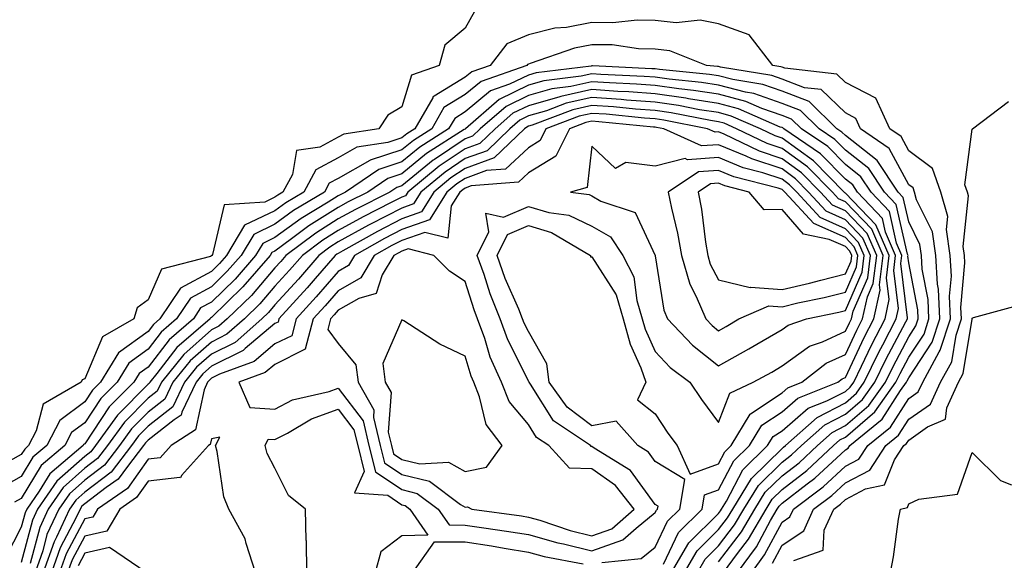
# Model space of a CAD drawing. Units: inches. Extents: x 1008083 to 1010723, y 7250378 to 7253018.
# Drawn here: x 1008168 to 1008323, y 7251084 to 7251169 of the extents above; entities that cross this region are included whole.
import ezdxf

# ---------------------------------------------------------------- set-up
doc = ezdxf.new("R2010")
doc.units = ezdxf.units.IN
doc.header["$MEASUREMENT"] = 0
doc.layers.add('Contour_10087250', color=7, linetype='Continuous', true_color=0x5e3577)

msp = doc.modelspace()

# ---------------------------------------------------------------- linework, layer by layer
at = {"layer": 'Contour_10087250'}
for points in [[(1008239.54, 7251170.43, 3030), (1008238.05, 7251167.8, 3030), (1008234.85, 7251165.12, 3030), (1008233.97, 7251161.92, 3030), (1008229.58, 7251160.39, 3030), (1008228.05, 7251155.36, 3030), (1008225.89, 7251154.08, 3030), (1008224.44, 7251151.92, 3030), (1008218.91, 7251151.06, 3030), (1008218.05, 7251150.57, 3030), (1008215.16, 7251149.03, 3030), (1008211.48, 7251148.49, 3030), (1008210.85, 7251144.72, 3030), (1008209.32, 7251141.92, 3030), (1008208.53, 7251141.44, 3030), (1008208.05, 7251141.1, 3030), (1008206.47, 7251140.34, 3030), (1008200.06, 7251139.91, 3030), (1008198.22, 7251132.09, 3030), (1008198.12, 7251131.92, 3030), (1008198.09, 7251131.88, 3030), (1008198.05, 7251131.85, 3030), (1008197.89, 7251131.76, 3030), (1008190.18, 7251129.79, 3030), (1008188.05, 7251124.95, 3030), (1008186.31, 7251123.66, 3030), (1008185.82, 7251121.92, 3030), (1008180.87, 7251119.1, 3030), (1008178.05, 7251112.47, 3030), (1008177.67, 7251112.3, 3030), (1008177.47, 7251111.92, 3030), (1008171.5, 7251108.47, 3030), (1008170.41, 7251104.28, 3030), (1008169.19, 7251101.92, 3030), (1008168.58, 7251101.39, 3030), (1008168.05, 7251100.54, 3030), (1008164.92, 7251098.79, 3030)], [(1008283.26, 7251081.92, 3031), (1008285.29, 7251084.68, 3031), (1008288.05, 7251089.85, 3031), (1008289.29, 7251090.68, 3031), (1008289.85, 7251091.92, 3031), (1008294.55, 7251095.42, 3031), (1008298.05, 7251098.66, 3031), (1008300.19, 7251099.78, 3031), (1008301.59, 7251101.92, 3031), (1008305.14, 7251104.83, 3031), (1008308.05, 7251109.36, 3031), (1008309.55, 7251110.42, 3031), (1008310.25, 7251111.92, 3031), (1008312.86, 7251116.73, 3031), (1008313.01, 7251116.96, 3031), (1008314.64, 7251121.92, 3031), (1008314.49, 7251125.48, 3031), (1008314.77, 7251128.64, 3031), (1008314.57, 7251131.92, 3031), (1008313.97, 7251136, 3031), (1008314.18, 7251138.05, 3031), (1008313.12, 7251141.92, 3031), (1008311.8, 7251145.67, 3031), (1008308.05, 7251148.45, 3031), (1008306.83, 7251150.7, 3031), (1008305.07, 7251151.92, 3031), (1008302.85, 7251156.72, 3031), (1008298.05, 7251159.23, 3031), (1008296.68, 7251160.55, 3031), (1008288.5, 7251161.47, 3031), (1008288.05, 7251161.64, 3031), (1008287.84, 7251161.71, 3031), (1008286.6, 7251161.92, 3031), (1008282.85, 7251166.72, 3031), (1008278.05, 7251168.45, 3031), (1008275.16, 7251169.03, 3031), (1008271.35, 7251168.62, 3031), (1008268.05, 7251169.01, 3031), (1008265.19, 7251169.06, 3031), (1008261.35, 7251168.62, 3031), (1008258.05, 7251168.67, 3031), (1008254.05, 7251167.92, 3031), (1008252.19, 7251167.78, 3031), (1008248.05, 7251166.75, 3031), (1008244.65, 7251165.32, 3031), (1008242.02, 7251161.92, 3031), (1008239.09, 7251160.88, 3031), (1008238.05, 7251160.04, 3031), (1008233.17, 7251157.04, 3031), (1008232.99, 7251156.98, 3031), (1008232.94, 7251156.81, 3031), (1008230.1, 7251151.92, 3031), (1008228.85, 7251151.12, 3031), (1008228.05, 7251150.47, 3031), (1008225.89, 7251149.76, 3031), (1008220.97, 7251149, 3031), (1008218.05, 7251147.33, 3031), (1008214.52, 7251145.45, 3031), (1008212.59, 7251141.92, 3031), (1008209.75, 7251140.22, 3031), (1008208.05, 7251138.98, 3031), (1008203.28, 7251136.69, 3031), (1008200.41, 7251131.92, 3031), (1008199.32, 7251130.65, 3031), (1008198.05, 7251129.42, 3031), (1008193.18, 7251126.79, 3031), (1008189.91, 7251121.92, 3031), (1008188.91, 7251121.06, 3031), (1008188.05, 7251119.94, 3031), (1008183.38, 7251116.59, 3031), (1008180.53, 7251111.92, 3031), (1008179.29, 7251110.68, 3031), (1008178.05, 7251108.81, 3031), (1008174.1, 7251105.87, 3031), (1008172.05, 7251101.92, 3031), (1008169.89, 7251100.08, 3031), (1008168.05, 7251097.07, 3031), (1008164.75, 7251095.22, 3031)], [(1008281.05, 7251081.92, 3032), (1008284.02, 7251085.95, 3032), (1008286.22, 7251090.09, 3032), (1008287.29, 7251091.92, 3032), (1008287.58, 7251092.39, 3032), (1008288.05, 7251092.86, 3032), (1008292.03, 7251095.9, 3032), (1008293.2, 7251096.77, 3032), (1008298.05, 7251101.28, 3032), (1008298.47, 7251101.5, 3032), (1008298.75, 7251101.92, 3032), (1008303.86, 7251106.11, 3032), (1008306.76, 7251110.63, 3032), (1008307.69, 7251111.92, 3032), (1008307.81, 7251112.16, 3032), (1008308.05, 7251112.63, 3032), (1008311.73, 7251118.24, 3032), (1008312.94, 7251121.92, 3032), (1008312.73, 7251126.6, 3032), (1008312.58, 7251127.39, 3032), (1008312.32, 7251131.92, 3032), (1008311.76, 7251135.63, 3032), (1008309.28, 7251140.69, 3032), (1008308.94, 7251141.92, 3032), (1008308.71, 7251142.58, 3032), (1008308.05, 7251143.07, 3032), (1008304.93, 7251148.8, 3032), (1008300.45, 7251151.92, 3032), (1008299.69, 7251153.56, 3032), (1008298.05, 7251154.42, 3032), (1008294.22, 7251158.09, 3032), (1008291.58, 7251158.39, 3032), (1008288.05, 7251159.73, 3032), (1008286.43, 7251160.3, 3032), (1008278.32, 7251161.65, 3032), (1008278.05, 7251161.72, 3032), (1008277.88, 7251161.75, 3032), (1008276.13, 7251161.92, 3032), (1008270.35, 7251164.22, 3032), (1008268.05, 7251164.49, 3032), (1008265.43, 7251164.54, 3032), (1008261.27, 7251165.14, 3032), (1008258.05, 7251165.18, 3032), (1008255.31, 7251164.66, 3032), (1008248.33, 7251162.2, 3032), (1008248.05, 7251162.13, 3032), (1008247.9, 7251162.07, 3032), (1008247.79, 7251161.92, 3032), (1008240.59, 7251159.38, 3032), (1008238.05, 7251157.3, 3032), (1008234.71, 7251155.26, 3032), (1008232.78, 7251151.92, 3032), (1008229.89, 7251150.08, 3032), (1008228.05, 7251148.59, 3032), (1008223.07, 7251146.94, 3032), (1008223.04, 7251146.93, 3032), (1008218.05, 7251144.09, 3032), (1008216.63, 7251143.34, 3032), (1008215.85, 7251141.92, 3032), (1008210.97, 7251139, 3032), (1008208.05, 7251136.86, 3032), (1008204.71, 7251135.26, 3032), (1008202.71, 7251131.92, 3032), (1008200.54, 7251129.43, 3032), (1008198.05, 7251126.99, 3032), (1008194.76, 7251125.21, 3032), (1008192.54, 7251121.92, 3032), (1008190.13, 7251119.84, 3032), (1008188.05, 7251117.13, 3032), (1008185.02, 7251114.95, 3032), (1008183.17, 7251111.92, 3032), (1008180.61, 7251109.36, 3032), (1008178.05, 7251105.51, 3032), (1008175.99, 7251103.98, 3032), (1008174.92, 7251101.92, 3032), (1008171.2, 7251098.77, 3032), (1008168.05, 7251093.59, 3032), (1008166.98, 7251092.99, 3032)], [(1008278.84, 7251081.92, 3033), (1008281.01, 7251084.88, 3033), (1008282.78, 7251087.19, 3033), (1008285.53, 7251091.92, 3033), (1008286.5, 7251093.47, 3033), (1008288.05, 7251095.01, 3033), (1008291.97, 7251098, 3033), (1008296.15, 7251101.92, 3033), (1008297.15, 7251102.82, 3033), (1008298.05, 7251103.28, 3033), (1008302.7, 7251107.27, 3033), (1008306.02, 7251111.92, 3033), (1008306.68, 7251113.29, 3033), (1008308.05, 7251115.87, 3033), (1008310.45, 7251119.52, 3033), (1008311.23, 7251121.92, 3033), (1008311.11, 7251124.98, 3033), (1008310.18, 7251129.79, 3033), (1008310.05, 7251131.92, 3033), (1008309.8, 7251133.67, 3033), (1008308.05, 7251137.22, 3033), (1008307.18, 7251141.05, 3033), (1008306.37, 7251141.92, 3033), (1008303.05, 7251146.92, 3033), (1008298.05, 7251150.83, 3033), (1008297.5, 7251151.37, 3033), (1008296.7, 7251151.92, 3033), (1008292.33, 7251156.2, 3033), (1008288.05, 7251157.83, 3033), (1008285.01, 7251158.88, 3033), (1008280.3, 7251159.67, 3033), (1008278.05, 7251160.27, 3033), (1008276.62, 7251160.49, 3033), (1008268.7, 7251161.27, 3033), (1008268.05, 7251161.35, 3033), (1008267.52, 7251161.39, 3033), (1008258.14, 7251161.83, 3033), (1008258.05, 7251161.84, 3033), (1008257.95, 7251161.82, 3033), (1008249.24, 7251160.73, 3033), (1008248.05, 7251160.39, 3033), (1008245.07, 7251158.94, 3033), (1008242.08, 7251157.89, 3033), (1008238.05, 7251154.57, 3033), (1008236.41, 7251153.56, 3033), (1008235.45, 7251151.92, 3033), (1008230.93, 7251149.04, 3033), (1008228.05, 7251146.7, 3033), (1008224.46, 7251145.51, 3033), (1008219.2, 7251141.92, 3033), (1008218.43, 7251141.54, 3033), (1008218.05, 7251141.32, 3033), (1008216.45, 7251140.32, 3033), (1008212.2, 7251137.77, 3033), (1008208.05, 7251134.74, 3033), (1008206.15, 7251133.82, 3033), (1008205, 7251131.92, 3033), (1008201.77, 7251128.2, 3033), (1008198.05, 7251124.56, 3033), (1008196.33, 7251123.64, 3033), (1008195.19, 7251121.92, 3033), (1008191.35, 7251118.62, 3033), (1008188.05, 7251114.32, 3033), (1008186.65, 7251113.32, 3033), (1008185.8, 7251111.92, 3033), (1008181.93, 7251108.04, 3033), (1008178.05, 7251102.21, 3033), (1008177.88, 7251102.09, 3033), (1008177.8, 7251101.92, 3033), (1008172.52, 7251097.45, 3033), (1008170.87, 7251094.74, 3033), (1008168.92, 7251091.92, 3033), (1008168.65, 7251091.32, 3033), (1008168.05, 7251089.04, 3033), (1008165.63, 7251084.34, 3033)], [(1008278.05, 7251083.57, 3034), (1008281.67, 7251088.3, 3034), (1008283.78, 7251091.92, 3034), (1008285.41, 7251094.56, 3034), (1008288.05, 7251097.16, 3034), (1008290.75, 7251099.22, 3034), (1008293.63, 7251101.92, 3034), (1008295.96, 7251104.01, 3034), (1008298.05, 7251105.08, 3034), (1008301.72, 7251108.25, 3034), (1008304.36, 7251111.92, 3034), (1008305.57, 7251114.4, 3034), (1008308.05, 7251119.09, 3034), (1008309.17, 7251120.8, 3034), (1008309.53, 7251121.92, 3034), (1008309.48, 7251123.35, 3034), (1008308.05, 7251130.79, 3034), (1008307.92, 7251131.79, 3034), (1008307.94, 7251131.92, 3034), (1008307.85, 7251132.12, 3034), (1008306.08, 7251139.95, 3034), (1008304.24, 7251141.92, 3034), (1008301.76, 7251145.63, 3034), (1008298.05, 7251148.54, 3034), (1008296.37, 7251150.24, 3034), (1008293.91, 7251151.92, 3034), (1008290.94, 7251154.81, 3034), (1008288.05, 7251155.91, 3034), (1008283.6, 7251157.47, 3034), (1008282.28, 7251157.69, 3034), (1008278.05, 7251158.81, 3034), (1008275.36, 7251159.23, 3034), (1008270.24, 7251159.73, 3034), (1008268.05, 7251160.05, 3034), (1008266.3, 7251160.17, 3034), (1008259.48, 7251160.49, 3034), (1008258.05, 7251160.59, 3034), (1008256.34, 7251160.21, 3034), (1008250.49, 7251159.48, 3034), (1008248.05, 7251158.78, 3034), (1008243.43, 7251156.54, 3034), (1008238.12, 7251151.92, 3034), (1008238.05, 7251151.87, 3034), (1008237.91, 7251151.78, 3034), (1008231.98, 7251147.99, 3034), (1008228.05, 7251144.81, 3034), (1008225.88, 7251144.09, 3034), (1008222.7, 7251141.92, 3034), (1008219.6, 7251140.37, 3034), (1008218.05, 7251139.51, 3034), (1008213.38, 7251136.59, 3034), (1008210.66, 7251134.53, 3034), (1008208.05, 7251132.61, 3034), (1008207.58, 7251132.39, 3034), (1008207.3, 7251131.92, 3034), (1008203, 7251126.97, 3034), (1008198.05, 7251122.13, 3034), (1008197.91, 7251122.06, 3034), (1008197.83, 7251121.92, 3034), (1008192.57, 7251117.4, 3034), (1008189.42, 7251113.29, 3034), (1008188.31, 7251111.92, 3034), (1008188.24, 7251111.73, 3034), (1008188.05, 7251111.6, 3034), (1008183.22, 7251106.75, 3034), (1008179.77, 7251101.92, 3034), (1008179.02, 7251100.95, 3034), (1008178.05, 7251100.21, 3034), (1008173.65, 7251096.32, 3034), (1008170.6, 7251091.92, 3034), (1008169.8, 7251090.17, 3034), (1008168.05, 7251083.48, 3034)], [(1008274.7, 7251081.92, 3035), (1008275.94, 7251084.03, 3035), (1008278.05, 7251086.13, 3035), (1008280.56, 7251089.41, 3035), (1008282.02, 7251091.92, 3035), (1008284.33, 7251095.64, 3035), (1008288.05, 7251099.31, 3035), (1008289.52, 7251100.45, 3035), (1008291.11, 7251101.92, 3035), (1008294.78, 7251105.19, 3035), (1008298.05, 7251106.89, 3035), (1008300.76, 7251109.21, 3035), (1008302.69, 7251111.92, 3035), (1008304.45, 7251115.52, 3035), (1008307.59, 7251121.46, 3035), (1008307.83, 7251121.92, 3035), (1008307.86, 7251122.11, 3035), (1008306.8, 7251130.67, 3035), (1008306.96, 7251131.92, 3035), (1008306.11, 7251133.86, 3035), (1008304.98, 7251138.85, 3035), (1008302.1, 7251141.92, 3035), (1008300.48, 7251144.35, 3035), (1008298.05, 7251146.26, 3035), (1008295.25, 7251149.12, 3035), (1008291.11, 7251151.92, 3035), (1008289.56, 7251153.43, 3035), (1008288.05, 7251154.01, 3035), (1008284.84, 7251155.13, 3035), (1008282.35, 7251156.22, 3035), (1008278.05, 7251157.37, 3035), (1008274.11, 7251157.98, 3035), (1008271.76, 7251158.21, 3035), (1008268.05, 7251158.74, 3035), (1008265.08, 7251158.95, 3035), (1008260.81, 7251159.16, 3035), (1008258.05, 7251159.34, 3035), (1008254.73, 7251158.6, 3035), (1008251.74, 7251158.23, 3035), (1008248.05, 7251157.16, 3035), (1008244.52, 7251155.45, 3035), (1008240.45, 7251151.92, 3035), (1008239.23, 7251150.74, 3035), (1008238.05, 7251150.32, 3035), (1008233.21, 7251147.08, 3035), (1008233.01, 7251146.96, 3035), (1008228.05, 7251142.93, 3035), (1008227.3, 7251142.67, 3035), (1008226.19, 7251141.92, 3035), (1008220.77, 7251139.2, 3035), (1008218.05, 7251137.69, 3035), (1008214.51, 7251135.46, 3035), (1008209.79, 7251131.92, 3035), (1008208.98, 7251130.99, 3035), (1008208.05, 7251129.97, 3035), (1008204.34, 7251125.63, 3035), (1008200.53, 7251121.92, 3035), (1008199.21, 7251120.76, 3035), (1008198.05, 7251120.18, 3035), (1008193.67, 7251116.3, 3035), (1008190.14, 7251111.92, 3035), (1008189.47, 7251110.5, 3035), (1008188.05, 7251109.39, 3035), (1008184.32, 7251105.65, 3035), (1008181.65, 7251101.92, 3035), (1008180.08, 7251099.89, 3035), (1008178.05, 7251098.35, 3035), (1008174.64, 7251095.33, 3035), (1008172.29, 7251091.92, 3035), (1008170.95, 7251089.02, 3035), (1008169.46, 7251083.33, 3035)], [(1008272.67, 7251081.92, 3036), (1008274.65, 7251085.32, 3036), (1008278.05, 7251088.69, 3036), (1008279.46, 7251090.51, 3036), (1008280.27, 7251091.92, 3036), (1008283.25, 7251096.72, 3036), (1008288.05, 7251101.46, 3036), (1008288.3, 7251101.67, 3036), (1008288.59, 7251101.92, 3036), (1008293.59, 7251106.38, 3036), (1008298.05, 7251108.7, 3036), (1008299.79, 7251110.18, 3036), (1008301.03, 7251111.92, 3036), (1008303.32, 7251116.65, 3036), (1008303.95, 7251117.82, 3036), (1008306.07, 7251121.92, 3036), (1008306.42, 7251123.55, 3036), (1008305.67, 7251129.54, 3036), (1008305.96, 7251131.92, 3036), (1008304.36, 7251135.61, 3036), (1008303.88, 7251137.75, 3036), (1008299.96, 7251141.92, 3036), (1008299.2, 7251143.07, 3036), (1008298.05, 7251143.97, 3036), (1008294.11, 7251147.98, 3036), (1008288.31, 7251151.92, 3036), (1008288.18, 7251152.05, 3036), (1008288.05, 7251152.1, 3036), (1008287.78, 7251152.19, 3036), (1008281.2, 7251155.07, 3036), (1008278.05, 7251155.91, 3036), (1008273.31, 7251156.66, 3036), (1008272.87, 7251156.74, 3036), (1008268.05, 7251157.42, 3036), (1008263.86, 7251157.73, 3036), (1008262.16, 7251157.81, 3036), (1008258.05, 7251158.1, 3036), (1008253.13, 7251157, 3036), (1008252.99, 7251156.98, 3036), (1008248.05, 7251155.55, 3036), (1008245.61, 7251154.36, 3036), (1008242.79, 7251151.92, 3036), (1008240.37, 7251149.6, 3036), (1008238.05, 7251148.77, 3036), (1008233.95, 7251146.02, 3036), (1008229.01, 7251141.92, 3036), (1008228.65, 7251141.32, 3036), (1008228.05, 7251141.12, 3036), (1008226.39, 7251140.26, 3036), (1008221.95, 7251138.02, 3036), (1008218.05, 7251135.88, 3036), (1008215.62, 7251134.35, 3036), (1008212.39, 7251131.92, 3036), (1008210.36, 7251129.61, 3036), (1008208.05, 7251127.06, 3036), (1008205.68, 7251124.29, 3036), (1008203.26, 7251121.92, 3036), (1008200.48, 7251119.49, 3036), (1008198.05, 7251118.27, 3036), (1008194.68, 7251115.29, 3036), (1008191.97, 7251111.92, 3036), (1008190.7, 7251109.27, 3036), (1008188.05, 7251107.18, 3036), (1008185.42, 7251104.55, 3036), (1008183.54, 7251101.92, 3036), (1008181.15, 7251098.82, 3036), (1008178.05, 7251096.47, 3036), (1008175.64, 7251094.33, 3036), (1008173.97, 7251091.92, 3036), (1008172.09, 7251087.88, 3036), (1008171.43, 7251085.3, 3036), (1008170.25, 7251081.92, 3036)], [(1008270.63, 7251081.92, 3037), (1008273.37, 7251086.6, 3037), (1008278.05, 7251091.24, 3037), (1008278.34, 7251091.63, 3037), (1008278.52, 7251091.92, 3037), (1008279.28, 7251093.15, 3037), (1008281.89, 7251098.08, 3037), (1008285.78, 7251101.92, 3037), (1008286.63, 7251103.34, 3037), (1008288.05, 7251104.28, 3037), (1008292.16, 7251107.81, 3037), (1008295.1, 7251108.97, 3037), (1008298.05, 7251110.49, 3037), (1008298.81, 7251111.16, 3037), (1008299.36, 7251111.92, 3037), (1008300.61, 7251114.48, 3037), (1008302.17, 7251117.8, 3037), (1008304.3, 7251121.92, 3037), (1008304.97, 7251125, 3037), (1008304.54, 7251128.41, 3037), (1008304.97, 7251131.92, 3037), (1008302.87, 7251136.74, 3037), (1008298.05, 7251141.77, 3037), (1008297.95, 7251141.82, 3037), (1008297.86, 7251141.92, 3037), (1008292.99, 7251146.86, 3037), (1008288.05, 7251150.45, 3037), (1008286.95, 7251150.82, 3037), (1008284.64, 7251151.92, 3037), (1008280.05, 7251153.92, 3037), (1008278.05, 7251154.46, 3037), (1008275.04, 7251154.93, 3037), (1008271.72, 7251155.59, 3037), (1008268.05, 7251156.11, 3037), (1008263.53, 7251156.44, 3037), (1008262.66, 7251156.53, 3037), (1008258.05, 7251156.85, 3037), (1008254.02, 7251155.95, 3037), (1008250.89, 7251154.76, 3037), (1008248.05, 7251153.94, 3037), (1008246.69, 7251153.28, 3037), (1008245.12, 7251151.92, 3037), (1008241.52, 7251148.45, 3037), (1008238.05, 7251147.2, 3037), (1008234.89, 7251145.08, 3037), (1008231.07, 7251141.92, 3037), (1008229.91, 7251140.06, 3037), (1008228.05, 7251139.41, 3037), (1008223.12, 7251136.85, 3037), (1008222.83, 7251136.7, 3037), (1008218.05, 7251134.06, 3037), (1008216.73, 7251133.24, 3037), (1008214.98, 7251131.92, 3037), (1008211.76, 7251128.21, 3037), (1008208.05, 7251124.15, 3037), (1008207.02, 7251122.95, 3037), (1008205.97, 7251121.92, 3037), (1008201.76, 7251118.21, 3037), (1008198.05, 7251116.36, 3037), (1008195.69, 7251114.28, 3037), (1008193.79, 7251111.92, 3037), (1008191.93, 7251108.04, 3037), (1008188.05, 7251104.98, 3037), (1008186.52, 7251103.45, 3037), (1008185.43, 7251101.92, 3037), (1008182.21, 7251097.76, 3037), (1008178.05, 7251094.6, 3037), (1008176.63, 7251093.34, 3037), (1008175.65, 7251091.92, 3037), (1008173.59, 7251087.46, 3037), (1008173.22, 7251086.75, 3037), (1008171.52, 7251081.92, 3037)], [(1008269.36, 7251083.23, 3038), (1008271.73, 7251088.24, 3038), (1008275.46, 7251091.92, 3038), (1008275.83, 7251094.14, 3038), (1008278.05, 7251094.95, 3038), (1008280.46, 7251099.51, 3038), (1008282.91, 7251101.92, 3038), (1008284.84, 7251105.13, 3038), (1008288.05, 7251107.27, 3038), (1008290.55, 7251109.42, 3038), (1008296.85, 7251111.92, 3038), (1008297.52, 7251112.45, 3038), (1008298.05, 7251112.69, 3038), (1008301.01, 7251118.96, 3038), (1008302.53, 7251121.92, 3038), (1008303.53, 7251126.44, 3038), (1008303.42, 7251127.29, 3038), (1008303.99, 7251131.92, 3038), (1008302.19, 7251136.06, 3038), (1008298.05, 7251140.37, 3038), (1008296.98, 7251140.85, 3038), (1008295.99, 7251141.92, 3038), (1008292.05, 7251145.92, 3038), (1008288.05, 7251148.82, 3038), (1008285.73, 7251149.6, 3038), (1008280.87, 7251151.92, 3038), (1008278.91, 7251152.78, 3038), (1008278.05, 7251153, 3038), (1008276.76, 7251153.21, 3038), (1008270.57, 7251154.44, 3038), (1008268.05, 7251154.8, 3038), (1008264.94, 7251155.03, 3038), (1008261.49, 7251155.36, 3038), (1008258.05, 7251155.6, 3038), (1008255.04, 7251154.93, 3038), (1008248.63, 7251152.5, 3038), (1008248.05, 7251152.33, 3038), (1008247.78, 7251152.19, 3038), (1008247.45, 7251151.92, 3038), (1008242.66, 7251147.31, 3038), (1008238.05, 7251145.65, 3038), (1008235.81, 7251144.16, 3038), (1008233.13, 7251141.92, 3038), (1008231.17, 7251138.8, 3038), (1008228.05, 7251137.71, 3038), (1008224.24, 7251135.73, 3038), (1008218.78, 7251132.65, 3038), (1008218.05, 7251132.24, 3038), (1008217.84, 7251132.13, 3038), (1008217.58, 7251131.92, 3038), (1008214.42, 7251128.29, 3038), (1008213.15, 7251126.82, 3038), (1008208.68, 7251121.92, 3038), (1008208.55, 7251121.42, 3038), (1008208.05, 7251121.17, 3038), (1008203.36, 7251117.23, 3038), (1008203.03, 7251116.94, 3038), (1008198.05, 7251114.46, 3038), (1008196.7, 7251113.27, 3038), (1008195.62, 7251111.92, 3038), (1008193.35, 7251107.22, 3038), (1008193.25, 7251106.72, 3038), (1008192.14, 7251106.01, 3038), (1008188.05, 7251102.78, 3038), (1008187.62, 7251102.35, 3038), (1008187.32, 7251101.92, 3038), (1008184.78, 7251098.65, 3038), (1008183.34, 7251096.63, 3038), (1008181.43, 7251095.3, 3038), (1008178.05, 7251092.72, 3038), (1008177.62, 7251092.35, 3038), (1008177.33, 7251091.92, 3038), (1008176.71, 7251090.58, 3038), (1008174.15, 7251085.82, 3038), (1008172.8, 7251081.92, 3038)], [(1008286.57, 7251083.4, 3030), (1008288.05, 7251086.2, 3030), (1008291.48, 7251088.49, 3030), (1008293.03, 7251091.92, 3030), (1008295.91, 7251094.06, 3030), (1008298.05, 7251096.05, 3030), (1008301.91, 7251098.06, 3030), (1008304.44, 7251101.92, 3030), (1008306.42, 7251103.55, 3030), (1008308.05, 7251106.09, 3030), (1008311.49, 7251108.48, 3030), (1008313.06, 7251111.92, 3030), (1008314.82, 7251115.15, 3030), (1008315.5, 7251119.37, 3030), (1008316.34, 7251121.92, 3030), (1008316.26, 7251123.71, 3030), (1008316.9, 7251130.77, 3030), (1008316.83, 7251131.92, 3030), (1008316.61, 7251133.36, 3030), (1008317.45, 7251141.32, 3030), (1008317.29, 7251141.92, 3030), (1008316.89, 7251143.08, 3030), (1008318.05, 7251151.87, 3030), (1008318.12, 7251151.92, 3030), (1008323.77, 7251156.2, 3030)], [(1008259.64, 7251083.51, 3039), (1008265.85, 7251084.12, 3039), (1008268.05, 7251085.91, 3039), (1008269.98, 7251089.99, 3039), (1008271.94, 7251091.92, 3039), (1008272.73, 7251096.6, 3039), (1008268.05, 7251099.42, 3039), (1008267, 7251100.87, 3039), (1008265.3, 7251101.92, 3039), (1008261.9, 7251105.77, 3039), (1008258.05, 7251105.05, 3039), (1008254.14, 7251108.01, 3039), (1008251.32, 7251111.92, 3039), (1008250.94, 7251114.81, 3039), (1008248.05, 7251119.92, 3039), (1008247.38, 7251121.25, 3039), (1008247.13, 7251121.92, 3039), (1008246.53, 7251123.44, 3039), (1008244.4, 7251128.27, 3039), (1008243.11, 7251131.92, 3039), (1008244.73, 7251135.24, 3039), (1008248.05, 7251136.66, 3039), (1008251.7, 7251135.57, 3039), (1008257.82, 7251131.92, 3039), (1008257.84, 7251131.71, 3039), (1008258.05, 7251131.7, 3039), (1008261.87, 7251125.74, 3039), (1008263.01, 7251121.92, 3039), (1008264.08, 7251117.95, 3039), (1008265.77, 7251114.2, 3039), (1008266.59, 7251111.92, 3039), (1008265.27, 7251109.14, 3039), (1008268.05, 7251106.96, 3039), (1008270.04, 7251103.91, 3039), (1008271.51, 7251101.92, 3039), (1008273.55, 7251097.42, 3039), (1008278.05, 7251099.06, 3039), (1008279.04, 7251100.93, 3039), (1008280.04, 7251101.92, 3039), (1008283.04, 7251106.91, 3039), (1008283.04, 7251106.93, 3039), (1008283.07, 7251106.94, 3039), (1008288.05, 7251110.26, 3039), (1008288.94, 7251111.03, 3039), (1008291.18, 7251111.92, 3039), (1008295.03, 7251114.94, 3039), (1008298.05, 7251116.32, 3039), (1008299.85, 7251120.12, 3039), (1008300.76, 7251121.92, 3039), (1008301.53, 7251125.4, 3039), (1008302.45, 7251127.52, 3039), (1008303, 7251131.92, 3039), (1008301.5, 7251135.37, 3039), (1008298.05, 7251138.96, 3039), (1008296, 7251139.87, 3039), (1008294.12, 7251141.92, 3039), (1008291.11, 7251144.98, 3039), (1008288.05, 7251147.19, 3039), (1008284.51, 7251148.38, 3039), (1008278.92, 7251151.05, 3039), (1008278.05, 7251151.41, 3039), (1008277.5, 7251151.37, 3039), (1008276.31, 7251151.92, 3039), (1008269.42, 7251153.29, 3039), (1008268.05, 7251153.48, 3039), (1008266.36, 7251153.61, 3039), (1008260.33, 7251154.2, 3039), (1008258.05, 7251154.35, 3039), (1008256.06, 7251153.91, 3039), (1008250.81, 7251151.92, 3039), (1008249.9, 7251150.07, 3039), (1008248.05, 7251148.93, 3039), (1008244.41, 7251145.56, 3039), (1008241.45, 7251145.32, 3039), (1008238.05, 7251144.09, 3039), (1008236.75, 7251143.22, 3039), (1008235.18, 7251141.92, 3039), (1008232.43, 7251137.54, 3039), (1008228.05, 7251136, 3039), (1008225.36, 7251134.61, 3039), (1008220.61, 7251131.92, 3039), (1008219.64, 7251130.33, 3039), (1008218.05, 7251129.42, 3039), (1008214.56, 7251125.41, 3039), (1008211.4, 7251121.92, 3039), (1008210.7, 7251119.27, 3039), (1008208.05, 7251117.96, 3039), (1008204.77, 7251115.2, 3039), (1008199.31, 7251113.18, 3039), (1008198.05, 7251112.55, 3039), (1008197.72, 7251112.25, 3039), (1008197.44, 7251111.92, 3039), (1008196.88, 7251110.75, 3039), (1008195.55, 7251104.42, 3039), (1008191.66, 7251101.92, 3039), (1008189.95, 7251100.02, 3039), (1008188.05, 7251099.8, 3039), (1008184.79, 7251095.18, 3039), (1008180.06, 7251091.92, 3039), (1008179.31, 7251090.66, 3039), (1008178.05, 7251090.37, 3039), (1008175.1, 7251084.87, 3039), (1008174.08, 7251081.92, 3039)], [(1008289.92, 7251083.79, 3029), (1008294.52, 7251085.45, 3029), (1008294.69, 7251088.56, 3029), (1008296.2, 7251091.92, 3029), (1008297.27, 7251092.7, 3029), (1008298.05, 7251093.43, 3029), (1008301.22, 7251095.09, 3029), (1008304.24, 7251095.73, 3029), (1008305.8, 7251099.67, 3029), (1008307.28, 7251101.92, 3029), (1008307.7, 7251102.27, 3029), (1008308.05, 7251102.81, 3029), (1008311.01, 7251104.88, 3029), (1008313.85, 7251106.12, 3029), (1008314.03, 7251107.9, 3029), (1008315.87, 7251111.92, 3029), (1008316.64, 7251113.33, 3029), (1008318.03, 7251121.9, 3029), (1008318.04, 7251121.93, 3029), (1008318.05, 7251122.05, 3029), (1008318.25, 7251122.12, 3029), (1008325.78, 7251124.19, 3029)], [(1008213.1, 7251081.92, 3039), (1008213.02, 7251086.89, 3039), (1008213, 7251086.97, 3039), (1008212.89, 7251091.92, 3039), (1008210.2, 7251094.07, 3039), (1008208.05, 7251098.38, 3039), (1008206.83, 7251100.7, 3039), (1008206.49, 7251101.92, 3039), (1008207.01, 7251102.96, 3039), (1008208.05, 7251102.89, 3039), (1008210.03, 7251103.9, 3039), (1008213.8, 7251106.17, 3039), (1008218.05, 7251107.67, 3039), (1008220.52, 7251104.39, 3039), (1008221.12, 7251101.92, 3039), (1008222.15, 7251097.82, 3039), (1008220.6, 7251094.47, 3039), (1008225.88, 7251094.09, 3039), (1008228.05, 7251092.6, 3039), (1008228.6, 7251092.47, 3039), (1008229.34, 7251091.92, 3039), (1008232.19, 7251087.78, 3039), (1008228.05, 7251087.68, 3039), (1008224.78, 7251085.19, 3039), (1008223.85, 7251081.92, 3039)], [(1008204.99, 7251081.92, 3040), (1008203.5, 7251086.47, 3040), (1008203.37, 7251087.24, 3040), (1008200.78, 7251091.92, 3040), (1008199.98, 7251093.85, 3040), (1008198.95, 7251101.02, 3040), (1008198.69, 7251101.92, 3040), (1008199.38, 7251103.25, 3040), (1008198.05, 7251103.01, 3040), (1008197.86, 7251102.11, 3040), (1008197.56, 7251101.92, 3040), (1008193.33, 7251097.2, 3040), (1008193.15, 7251096.82, 3040), (1008193.03, 7251096.9, 3040), (1008188.05, 7251096.32, 3040), (1008186.22, 7251093.75, 3040), (1008183.58, 7251091.92, 3040), (1008181.52, 7251088.45, 3040), (1008178.05, 7251087.66, 3040), (1008176.05, 7251083.92, 3040), (1008175.34, 7251081.92, 3040)], [(1008305.16, 7251081.92, 3028), (1008305.61, 7251084.36, 3028), (1008306.44, 7251090.31, 3028), (1008306.72, 7251091.92, 3028), (1008307.82, 7251092.15, 3028), (1008308.05, 7251092.73, 3028), (1008309.63, 7251093.5, 3028), (1008315.73, 7251094.24, 3028), (1008318.05, 7251100.83, 3028), (1008322.53, 7251096.4, 3028), (1008324.25, 7251095.72, 3028)], [(1008229.83, 7251081.92, 3039), (1008233.21, 7251086.76, 3039), (1008238.05, 7251086.73, 3039), (1008242.22, 7251086.09, 3039), (1008244.23, 7251085.74, 3039), (1008248.05, 7251085.12, 3039), (1008250.55, 7251084.42, 3039), (1008256.68, 7251083.29, 3039)], [(1008187.74, 7251081.92, 3041), (1008181.98, 7251085.85, 3041), (1008178.05, 7251084.95, 3041), (1008177, 7251082.97, 3041)]]:
    msp.add_polyline3d(points, dxfattribs=at)
for points in [[(1008268.05, 7251091.36, 3040), (1008268.23, 7251091.74, 3040), (1008268.41, 7251091.92, 3040), (1008268.49, 7251092.36, 3040), (1008268.05, 7251092.62, 3040), (1008264.12, 7251097.99, 3040), (1008258.44, 7251101.53, 3040), (1008258.05, 7251101.81, 3040), (1008257.94, 7251101.81, 3040), (1008257.84, 7251101.92, 3040), (1008251.98, 7251105.85, 3040), (1008248.36, 7251111.61, 3040), (1008248.14, 7251111.92, 3040), (1008248.13, 7251112, 3040), (1008248.05, 7251112.13, 3040), (1008244.77, 7251118.64, 3040), (1008243.58, 7251121.92, 3040), (1008242, 7251125.87, 3040), (1008241.04, 7251128.93, 3040), (1008239.98, 7251131.92, 3040), (1008241.81, 7251135.68, 3040), (1008241.35, 7251138.62, 3040), (1008244.11, 7251137.98, 3040), (1008248.05, 7251139.65, 3040), (1008251.27, 7251138.7, 3040), (1008254.4, 7251138.27, 3040), (1008258.05, 7251136.53, 3040), (1008260.98, 7251134.85, 3040), (1008262.95, 7251131.92, 3040), (1008264.68, 7251128.55, 3040), (1008265.13, 7251124.84, 3040), (1008266.01, 7251121.92, 3040), (1008266.44, 7251120.31, 3040), (1008268.05, 7251116.75, 3040), (1008270.38, 7251114.25, 3040), (1008273.5, 7251111.92, 3040), (1008275.33, 7251109.2, 3040), (1008278.05, 7251105.56, 3040), (1008279.79, 7251110.18, 3040), (1008283.49, 7251111.92, 3040), (1008286.43, 7251113.54, 3040), (1008288.05, 7251114.49, 3040), (1008292.36, 7251117.61, 3040), (1008294.44, 7251118.31, 3040), (1008298.05, 7251119.96, 3040), (1008298.67, 7251121.3, 3040), (1008299.01, 7251121.92, 3040), (1008299.27, 7251123.14, 3040), (1008301.58, 7251128.39, 3040), (1008302.01, 7251131.92, 3040), (1008300.81, 7251134.68, 3040), (1008298.05, 7251137.55, 3040), (1008295.03, 7251138.9, 3040), (1008292.25, 7251141.92, 3040), (1008290.17, 7251144.04, 3040), (1008288.05, 7251145.57, 3040), (1008283.28, 7251147.15, 3040), (1008282.38, 7251147.59, 3040), (1008278.05, 7251149.39, 3040), (1008275.34, 7251149.21, 3040), (1008269.39, 7251151.92, 3040), (1008268.27, 7251152.14, 3040), (1008268.05, 7251152.17, 3040), (1008267.78, 7251152.19, 3040), (1008259.16, 7251153.03, 3040), (1008258.05, 7251153.11, 3040), (1008257.08, 7251152.89, 3040), (1008254.52, 7251151.92, 3040), (1008252.38, 7251147.59, 3040), (1008248.05, 7251144.94, 3040), (1008246.49, 7251143.48, 3040), (1008239.02, 7251142.89, 3040), (1008238.05, 7251142.54, 3040), (1008237.68, 7251142.29, 3040), (1008237.24, 7251141.92, 3040), (1008235.88, 7251139.75, 3040), (1008235.33, 7251134.64, 3040), (1008231.69, 7251135.56, 3040), (1008228.05, 7251134.29, 3040), (1008226.49, 7251133.48, 3040), (1008223.72, 7251131.92, 3040), (1008221.59, 7251128.38, 3040), (1008218.05, 7251126.36, 3040), (1008215.99, 7251123.98, 3040), (1008214.1, 7251121.92, 3040), (1008212.84, 7251117.13, 3040), (1008208.05, 7251114.74, 3040), (1008206.52, 7251113.45, 3040), (1008202.38, 7251111.92, 3040), (1008204.08, 7251107.95, 3040), (1008208.05, 7251107.69, 3040), (1008210.84, 7251109.13, 3040), (1008216.62, 7251110.49, 3040), (1008218.05, 7251111, 3040), (1008221.96, 7251105.83, 3040), (1008222.88, 7251101.92, 3040), (1008223.93, 7251097.8, 3040), (1008228.05, 7251094.99, 3040), (1008230.51, 7251094.38, 3040), (1008233.81, 7251091.92, 3040), (1008235.54, 7251089.41, 3040), (1008238.05, 7251089.4, 3040), (1008241.03, 7251088.94, 3040), (1008244.57, 7251088.44, 3040), (1008248.05, 7251087.89, 3040), (1008252.7, 7251086.57, 3040), (1008253.56, 7251086.41, 3040), (1008258.05, 7251085.32, 3040), (1008262.93, 7251087.04, 3040), (1008265.04, 7251088.91, 3040)], [(1008288.05, 7251120.25, 3041), (1008289.02, 7251120.95, 3041), (1008291.92, 7251121.92, 3041), (1008296.99, 7251122.98, 3041), (1008298.05, 7251123.25, 3041), (1008300.7, 7251129.27, 3041), (1008301.02, 7251131.92, 3041), (1008300.12, 7251133.99, 3041), (1008298.05, 7251136.15, 3041), (1008294.06, 7251137.93, 3041), (1008290.38, 7251141.92, 3041), (1008289.22, 7251143.09, 3041), (1008288.05, 7251143.95, 3041), (1008285.01, 7251144.96, 3041), (1008281.9, 7251145.77, 3041), (1008278.05, 7251147.37, 3041), (1008273.16, 7251147.03, 3041), (1008272.76, 7251147.21, 3041), (1008268.05, 7251146.03, 3041), (1008263.39, 7251146.58, 3041), (1008261.8, 7251145.67, 3041), (1008258.05, 7251149.18, 3041), (1008257.32, 7251142.65, 3041), (1008254.68, 7251141.92, 3041), (1008257.65, 7251141.52, 3041), (1008258.05, 7251141.32, 3041), (1008259.46, 7251140.51, 3041), (1008264.86, 7251138.73, 3041), (1008268.03, 7251131.94, 3041), (1008268.05, 7251131.92, 3041), (1008268.05, 7251131.89, 3041), (1008269.41, 7251123.28, 3041), (1008269.97, 7251121.92, 3041), (1008273.9, 7251117.77, 3041), (1008278.05, 7251114.52, 3041), (1008282.8, 7251117.17, 3041), (1008284.06, 7251117.93, 3041)], [(1008278.05, 7251120.06, 3042), (1008279.24, 7251120.73, 3042), (1008281.25, 7251121.92, 3042), (1008285.98, 7251123.99, 3042), (1008288.05, 7251123.84, 3042), (1008290.56, 7251124.43, 3042), (1008294.68, 7251125.29, 3042), (1008298.05, 7251126.13, 3042), (1008299.82, 7251130.15, 3042), (1008300.03, 7251131.92, 3042), (1008299.44, 7251133.31, 3042), (1008298.05, 7251134.74, 3042), (1008293.08, 7251136.95, 3042), (1008288.51, 7251141.92, 3042), (1008288.28, 7251142.15, 3042), (1008288.05, 7251142.32, 3042), (1008287.44, 7251142.53, 3042), (1008280.47, 7251144.34, 3042), (1008278.05, 7251145.35, 3042), (1008274.85, 7251145.12, 3042), (1008270.1, 7251141.92, 3042), (1008270.6, 7251139.37, 3042), (1008271.58, 7251135.45, 3042), (1008272.19, 7251131.92, 3042), (1008273.51, 7251127.38, 3042), (1008274.53, 7251125.44, 3042), (1008276.03, 7251121.92, 3042), (1008277.01, 7251120.88, 3042)], [(1008298.05, 7251129.02, 3043), (1008298.94, 7251131.03, 3043), (1008299.05, 7251131.92, 3043), (1008298.74, 7251132.61, 3043), (1008298.05, 7251133.34, 3043), (1008295.5, 7251134.47, 3043), (1008291.41, 7251135.28, 3043), (1008288.05, 7251139.17, 3043), (1008285.24, 7251139.11, 3043), (1008282.84, 7251141.92, 3043), (1008279.04, 7251142.91, 3043), (1008278.05, 7251143.32, 3043), (1008276.74, 7251143.23, 3043), (1008274.8, 7251141.92, 3043), (1008275.34, 7251139.21, 3043), (1008275.97, 7251134, 3043), (1008276.33, 7251131.92, 3043), (1008276.71, 7251130.58, 3043), (1008278.05, 7251128.07, 3043), (1008283.01, 7251126.88, 3043), (1008283.06, 7251126.91, 3043), (1008288.05, 7251126.56, 3043), (1008292.4, 7251127.57, 3043), (1008294.18, 7251128.05, 3043)], [(1008258.05, 7251087.68, 3041), (1008261.18, 7251088.79, 3041), (1008264.72, 7251091.92, 3041), (1008261.76, 7251095.63, 3041), (1008258.05, 7251098.27, 3041), (1008254.51, 7251098.38, 3041), (1008251.25, 7251101.92, 3041), (1008249.33, 7251103.2, 3041), (1008248.05, 7251105.25, 3041), (1008245.03, 7251108.9, 3041), (1008243.79, 7251111.92, 3041), (1008242.01, 7251115.88, 3041), (1008241.15, 7251118.82, 3041), (1008240.02, 7251121.92, 3041), (1008239.46, 7251123.33, 3041), (1008238.05, 7251127.83, 3041), (1008235.57, 7251129.44, 3041), (1008233.1, 7251131.92, 3041), (1008229.08, 7251132.95, 3041), (1008228.05, 7251132.58, 3041), (1008227.61, 7251132.36, 3041), (1008226.83, 7251131.92, 3041), (1008224.98, 7251128.85, 3041), (1008224.05, 7251125.92, 3041), (1008221.29, 7251125.16, 3041), (1008218.05, 7251123.31, 3041), (1008217.41, 7251122.56, 3041), (1008216.82, 7251121.92, 3041), (1008216.38, 7251120.25, 3041), (1008218.05, 7251118.06, 3041), (1008220.82, 7251114.69, 3041), (1008221.16, 7251111.92, 3041), (1008223.68, 7251107.55, 3041), (1008223.6, 7251106.37, 3041), (1008224.66, 7251101.92, 3041), (1008225.34, 7251099.21, 3041), (1008228.05, 7251097.37, 3041), (1008232.42, 7251096.3, 3041), (1008237.35, 7251092.62, 3041), (1008238.05, 7251092.21, 3041), (1008238.42, 7251092.29, 3041), (1008239.09, 7251091.92, 3041), (1008246.96, 7251090.83, 3041), (1008248.05, 7251090.65, 3041), (1008249.83, 7251090.14, 3041), (1008254.64, 7251088.51, 3041)], [(1008238.05, 7251097.84, 3042), (1008241.44, 7251098.53, 3042), (1008243.91, 7251101.92, 3042), (1008241.38, 7251105.25, 3042), (1008240.35, 7251109.62, 3042), (1008239.41, 7251111.92, 3042), (1008238.99, 7251112.86, 3042), (1008238.05, 7251116.03, 3042), (1008234.08, 7251117.95, 3042), (1008228.37, 7251121.6, 3042), (1008228.05, 7251121.79, 3042), (1008225.1, 7251114.87, 3042), (1008225.46, 7251111.92, 3042), (1008226.41, 7251110.28, 3042), (1008225.92, 7251104.05, 3042), (1008226.43, 7251101.92, 3042), (1008226.76, 7251100.63, 3042), (1008228.05, 7251099.74, 3042), (1008230.92, 7251099.05, 3042), (1008235.46, 7251099.33, 3042)]]:
    msp.add_polyline3d(points, close=True, dxfattribs=at)

doc.saveas('drawing.dxf')
